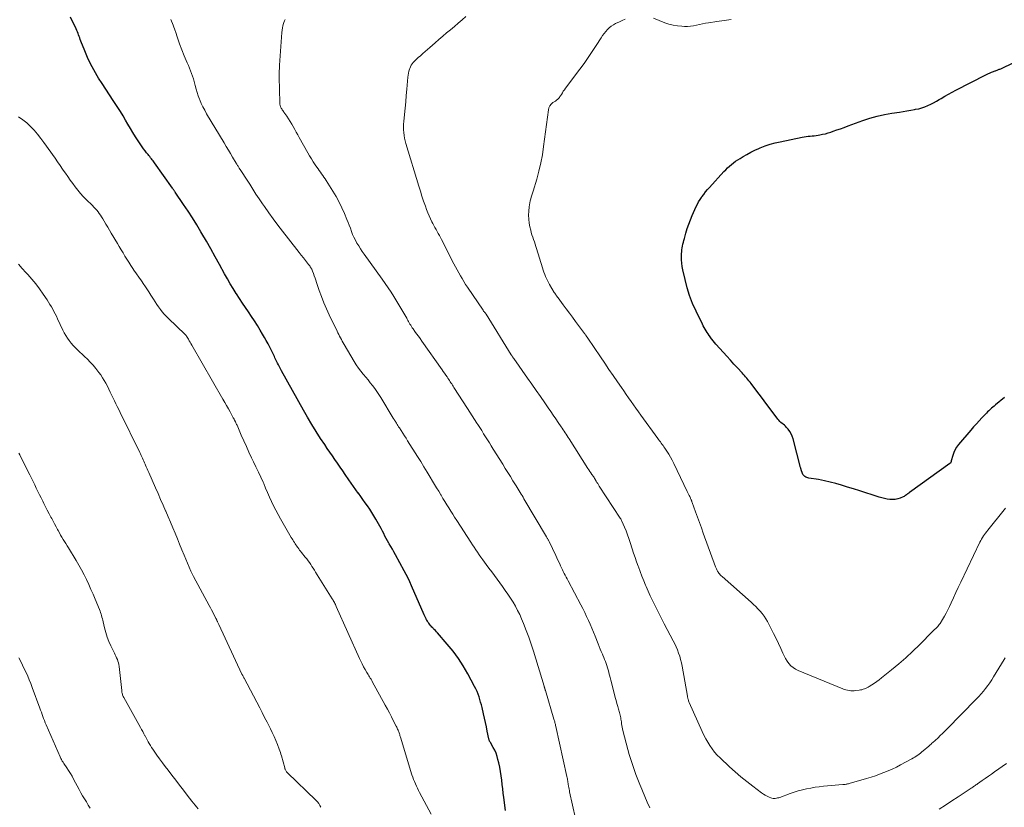
# Model space of a CAD drawing. Units: feet. Extents: x 1905000 to 1910000, y 544999 to 550000.
# Drawn here: x 1907118 to 1907350, y 547390 to 547576 of the extents above; entities that cross this region are included whole.
import ezdxf

# ---------------------------------------------------------------- set-up
doc = ezdxf.new("R2010")
doc.units = ezdxf.units.FT
doc.header["$LTSCALE"] = 100
doc.header["$MEASUREMENT"] = 0
doc.layers.add('CONTOUR INDEX', color=32, linetype='Continuous', lineweight=25)
doc.layers.add('CONTOUR INTERMEDIATE', color=40, linetype='Continuous', lineweight=15)

msp = doc.modelspace()

# ---------------------------------------------------------------- linework, layer by layer
at = {"layer": 'CONTOUR INDEX', "flags": 128}
for points, elevation in [([(1907232.85, 547389.47), (1907232.44, 547392.52), (1907232.31, 547393.55), (1907232.18, 547394.58), (1907232.06, 547395.61), (1907231.94, 547396.64), (1907231.8, 547397.66), (1907231.65, 547398.69), (1907231.45, 547399.71), (1907231.23, 547400.72), (1907231.05, 547401.48), (1907230.84, 547402.22), (1907230.59, 547402.95), (1907230.27, 547403.66), (1907229.92, 547404.35), (1907229.27, 547405.48), (1907229.21, 547405.59), (1907229.15, 547405.7), (1907229.09, 547405.81), (1907229.04, 547405.92), (1907228.99, 547406.03), (1907228.95, 547406.15), (1907228.92, 547406.26), (1907228.89, 547406.38), (1907228.53, 547408.18), (1907228.32, 547409.2), (1907228.1, 547410.22), (1907227.87, 547411.23), (1907227.64, 547412.24), (1907227.29, 547413.73), (1907227.13, 547414.37), (1907226.96, 547415.01), (1907226.77, 547415.65), (1907226.58, 547416.28), (1907226.36, 547416.9), (1907226.12, 547417.51), (1907225.84, 547418.11), (1907225.54, 547418.7), (1907223.93, 547421.69), (1907222.86, 547423.53), (1907221.71, 547425.31), (1907220.45, 547427.01), (1907219.1, 547428.66), (1907216.78, 547431.33), (1907216.54, 547431.6), (1907216.29, 547431.87), (1907216.04, 547432.14), (1907215.79, 547432.4), (1907215.68, 547432.52), (1907215.48, 547432.72), (1907215.29, 547432.93), (1907215.1, 547433.15), (1907214.92, 547433.37), (1907214.74, 547433.59), (1907214.58, 547433.82), (1907214.43, 547434.06), (1907214.29, 547434.31), (1907214.24, 547434.39), (1907214.09, 547434.68), (1907213.94, 547434.98), (1907213.8, 547435.28), (1907213.67, 547435.58), (1907210.67, 547442.45), (1907210.27, 547443.33), (1907209.85, 547444.21), (1907209.42, 547445.07), (1907208.96, 547445.93), (1907206.87, 547449.76), (1907206.52, 547450.4), (1907206.16, 547451.04), (1907205.8, 547451.68), (1907205.44, 547452.31), (1907205.36, 547452.45), (1907205.04, 547453.02), (1907204.72, 547453.59), (1907204.41, 547454.17), (1907204.11, 547454.75), (1907203.81, 547455.33), (1907203.5, 547455.91), (1907203.19, 547456.48), (1907202.88, 547457.06), (1907202.26, 547458.16), (1907201.81, 547458.96), (1907201.33, 547459.74), (1907200.83, 547460.51), (1907200.3, 547461.27), (1907199.77, 547462.02), (1907199.23, 547462.76), (1907198.69, 547463.5), (1907198.14, 547464.24), (1907198.1, 547464.3), (1907197.54, 547465.07), (1907196.99, 547465.84), (1907196.44, 547466.62), (1907195.9, 547467.4), (1907195.05, 547468.66), (1907194.45, 547469.54), (1907193.85, 547470.43), (1907193.24, 547471.3), (1907192.63, 547472.18), (1907192.02, 547473.06), (1907191.42, 547473.94), (1907190.82, 547474.82), (1907190.23, 547475.71), (1907189.25, 547477.18), (1907188.19, 547478.82), (1907187.15, 547480.47), (1907186.16, 547482.15), (1907185.19, 547483.84), (1907180.02, 547493.13), (1907179.78, 547493.57), (1907179.54, 547494.02), (1907179.31, 547494.48), (1907179.08, 547494.94), (1907178.94, 547495.23), (1907178.79, 547495.54), (1907178.63, 547495.85), (1907178.48, 547496.17), (1907178.34, 547496.48), (1907178.19, 547496.79), (1907178.03, 547497.1), (1907177.88, 547497.41), (1907177.73, 547497.72), (1907177.25, 547498.67), (1907176.85, 547499.45), (1907176.43, 547500.23), (1907176.01, 547500.99), (1907175.57, 547501.75), (1907175.02, 547502.69), (1907174.36, 547503.78), (1907173.68, 547504.86), (1907172.98, 547505.92), (1907172.26, 547506.98), (1907171.54, 547508.03), (1907170.82, 547509.08), (1907170.12, 547510.15), (1907169.43, 547511.22), (1907169.35, 547511.33), (1907168.64, 547512.48), (1907167.95, 547513.63), (1907167.27, 547514.79), (1907166.62, 547515.96), (1907165.43, 547518.13), (1907164.4, 547519.99), (1907163.36, 547521.84), (1907162.31, 547523.68), (1907161.24, 547525.51), (1907161.01, 547525.89), (1907160.03, 547527.52), (1907159.03, 547529.13), (1907158, 547530.73), (1907156.95, 547532.31), (1907154.99, 547535.23), (1907154.91, 547535.35), (1907154.83, 547535.46), (1907154.75, 547535.58), (1907154.66, 547535.69), (1907154.58, 547535.81), (1907154.5, 547535.92), (1907154.42, 547536.03), (1907154.34, 547536.15), (1907150.12, 547542.09), (1907149.93, 547542.34), (1907149.75, 547542.59), (1907149.56, 547542.85), (1907149.37, 547543.09), (1907149.17, 547543.34), (1907148.98, 547543.59), (1907148.78, 547543.83), (1907148.59, 547544.08), (1907148.24, 547544.5), (1907147.88, 547544.96), (1907147.53, 547545.42), (1907147.19, 547545.9), (1907146.86, 547546.39), (1907145.63, 547548.28), (1907145.01, 547549.25), (1907144.41, 547550.23), (1907143.83, 547551.22), (1907143.26, 547552.21), (1907142.69, 547553.21), (1907142.1, 547554.19), (1907141.48, 547555.16), (1907140.85, 547556.12), (1907140.37, 547556.83), (1907139.49, 547558.14), (1907138.62, 547559.46), (1907137.76, 547560.79), (1907136.91, 547562.12), (1907136.58, 547562.65), (1907135.75, 547564.06), (1907134.97, 547565.5), (1907134.28, 547566.98), (1907133.64, 547568.49), (1907132.73, 547570.84), (1907132.6, 547571.2), (1907132.46, 547571.56), (1907132.33, 547571.92), (1907132.2, 547572.28), (1907132.07, 547572.64), (1907131.93, 547572.99), (1907131.78, 547573.35), (1907131.63, 547573.7), (1907130.32, 547576.5)], 860), ([(1907350.45, 547486.82), (1907348.29, 547485.07), (1907347.98, 547484.81), (1907347.66, 547484.55), (1907347.36, 547484.27), (1907347.06, 547484), (1907346.77, 547483.71), (1907346.47, 547483.43), (1907346.19, 547483.13), (1907345.9, 547482.84), (1907345.13, 547482.03), (1907344.46, 547481.32), (1907343.81, 547480.61), (1907343.16, 547479.88), (1907342.53, 547479.15), (1907339.61, 547475.74), (1907339.16, 547475.14), (1907338.78, 547474.52), (1907338.48, 547473.84), (1907338.24, 547473.14), (1907337.9, 547471.87), (1907337.88, 547471.78), (1907337.85, 547471.69), (1907337.82, 547471.6), (1907337.79, 547471.52), (1907337.75, 547471.44), (1907337.7, 547471.36), (1907337.64, 547471.3), (1907337.58, 547471.24), (1907328.05, 547464.39), (1907327.87, 547464.26), (1907327.69, 547464.13), (1907327.51, 547464), (1907327.33, 547463.87), (1907327.14, 547463.74), (1907326.95, 547463.62), (1907326.76, 547463.52), (1907326.56, 547463.42), (1907325.85, 547463.11), (1907325.29, 547462.92), (1907324.71, 547462.78), (1907324.12, 547462.74), (1907323.53, 547462.76), (1907323.44, 547462.77), (1907322.8, 547462.87), (1907322.17, 547462.99), (1907321.54, 547463.14), (1907320.91, 547463.33), (1907319.24, 547463.87), (1907317.78, 547464.34), (1907316.33, 547464.8), (1907314.87, 547465.26), (1907313.41, 547465.72), (1907312.06, 547466.14), (1907310.71, 547466.53), (1907309.36, 547466.88), (1907307.99, 547467.18), (1907306.61, 547467.45), (1907304.35, 547467.84), (1907304.1, 547467.89), (1907303.86, 547467.97), (1907303.63, 547468.07), (1907303.4, 547468.18), (1907303.2, 547468.33), (1907303.03, 547468.5), (1907302.9, 547468.7), (1907302.8, 547468.93), (1907302.53, 547469.76), (1907302.49, 547469.89), (1907302.44, 547470.03), (1907302.41, 547470.16), (1907302.37, 547470.3), (1907300.6, 547477.11), (1907300.4, 547477.71), (1907300.15, 547478.29), (1907299.82, 547478.82), (1907299.43, 547479.33), (1907299.06, 547479.76), (1907298.82, 547480.03), (1907298.56, 547480.28), (1907298.29, 547480.51), (1907298.01, 547480.72), (1907297.73, 547480.94), (1907297.46, 547481.18), (1907297.22, 547481.44), (1907297, 547481.72), (1907295, 547484.44), (1907294.22, 547485.5), (1907293.42, 547486.56), (1907292.63, 547487.61), (1907291.82, 547488.66), (1907290.71, 547490.1), (1907290.46, 547490.42), (1907290.2, 547490.74), (1907289.94, 547491.06), (1907289.68, 547491.38), (1907289.41, 547491.69), (1907289.14, 547491.99), (1907288.87, 547492.3), (1907288.59, 547492.6), (1907287.48, 547493.8), (1907286.65, 547494.71), (1907285.83, 547495.61), (1907285.01, 547496.52), (1907284.19, 547497.43), (1907282.44, 547499.39), (1907282.11, 547499.78), (1907281.79, 547500.16), (1907281.48, 547500.56), (1907281.18, 547500.97), (1907281.12, 547501.06), (1907280.86, 547501.43), (1907280.6, 547501.79), (1907280.35, 547502.17), (1907280.1, 547502.54), (1907279.86, 547502.92), (1907279.64, 547503.3), (1907279.42, 547503.7), (1907279.22, 547504.1), (1907277.73, 547507.19), (1907276.93, 547508.99), (1907276.22, 547510.82), (1907275.64, 547512.7), (1907275.15, 547514.61), (1907274.63, 547516.93), (1907274.49, 547517.7), (1907274.38, 547518.48), (1907274.33, 547519.27), (1907274.32, 547520.05), (1907274.34, 547520.73), (1907274.36, 547521.18), (1907274.4, 547521.63), (1907274.47, 547522.08), (1907274.55, 547522.52), (1907274.65, 547522.96), (1907274.75, 547523.4), (1907274.87, 547523.84), (1907274.99, 547524.28), (1907275.34, 547525.55), (1907275.67, 547526.62), (1907276.02, 547527.67), (1907276.42, 547528.71), (1907276.85, 547529.73), (1907277.8, 547531.86), (1907278.07, 547532.41), (1907278.35, 547532.95), (1907278.68, 547533.47), (1907279.02, 547533.98), (1907279.13, 547534.13), (1907279.56, 547534.7), (1907279.99, 547535.26), (1907280.45, 547535.81), (1907280.92, 547536.34), (1907284.31, 547540.07), (1907284.73, 547540.51), (1907285.17, 547540.94), (1907285.62, 547541.35), (1907286.09, 547541.75), (1907286.58, 547542.12), (1907287.07, 547542.49), (1907287.58, 547542.83), (1907288.1, 547543.16), (1907288.82, 547543.61), (1907289.72, 547544.13), (1907290.63, 547544.62), (1907291.57, 547545.08), (1907292.51, 547545.5), (1907292.87, 547545.65), (1907294.01, 547546.1), (1907295.17, 547546.49), (1907296.35, 547546.82), (1907297.55, 547547.1), (1907302.77, 547548.17), (1907303.23, 547548.26), (1907303.7, 547548.33), (1907304.17, 547548.39), (1907304.64, 547548.43), (1907305.11, 547548.48), (1907305.58, 547548.53), (1907306.05, 547548.59), (1907306.52, 547548.66), (1907306.92, 547548.73), (1907307.58, 547548.85), (1907308.24, 547549), (1907308.88, 547549.18), (1907309.53, 547549.39), (1907310.03, 547549.56), (1907310.91, 547549.87), (1907311.8, 547550.18), (1907312.68, 547550.49), (1907313.57, 547550.81), (1907317.03, 547552.07), (1907318.72, 547552.63), (1907320.43, 547553.12), (1907322.17, 547553.51), (1907323.92, 547553.83), (1907325.67, 547554.1), (1907326.56, 547554.24), (1907327.45, 547554.39), (1907328.34, 547554.53), (1907329.22, 547554.69), (1907329.5, 547554.74), (1907330.24, 547554.89), (1907330.97, 547555.09), (1907331.68, 547555.33), (1907332.38, 547555.62), (1907333.07, 547555.94), (1907333.74, 547556.28), (1907334.4, 547556.65), (1907335.06, 547557.03), (1907335.49, 547557.3), (1907336.35, 547557.83), (1907337.23, 547558.33), (1907338.11, 547558.82), (1907339.01, 547559.29), (1907346.07, 547562.87), (1907346.35, 547563.01), (1907346.64, 547563.15), (1907346.93, 547563.28), (1907347.23, 547563.4), (1907347.39, 547563.47), (1907347.6, 547563.56), (1907347.82, 547563.64), (1907348.03, 547563.72), (1907348.25, 547563.8), (1907348.34, 547563.83), (1907348.51, 547563.9), (1907348.69, 547563.96), (1907348.86, 547564.03), (1907349.04, 547564.1), (1907349.21, 547564.17), (1907349.38, 547564.24), (1907349.55, 547564.32), (1907349.72, 547564.4), (1907360.6, 547569.63)], 880)]:
    msp.add_lwpolyline(points, dxfattribs=dict(at, elevation=elevation))
at = {"layer": 'CONTOUR INTERMEDIATE', "flags": 128}
for points, elevation in [([(1907249.33, 547387.6), (1907247.94, 547393.88), (1907247.87, 547394.2), (1907247.81, 547394.53), (1907247.75, 547394.86), (1907247.69, 547395.19), (1907247.67, 547395.3), (1907247.63, 547395.57), (1907247.59, 547395.84), (1907247.54, 547396.12), (1907247.5, 547396.39), (1907247.45, 547396.66), (1907247.4, 547396.93), (1907247.35, 547397.2), (1907247.29, 547397.47), (1907244.69, 547409.29), (1907244.64, 547409.51), (1907244.59, 547409.72), (1907244.54, 547409.94), (1907244.48, 547410.16), (1907244.42, 547410.37), (1907244.36, 547410.58), (1907244.3, 547410.8), (1907244.23, 547411.01), (1907242.22, 547417.74), (1907242.2, 547417.82), (1907242.18, 547417.89), (1907242.16, 547417.97), (1907242.14, 547418.04), (1907242.13, 547418.07), (1907242.11, 547418.13), (1907242.09, 547418.19), (1907242.08, 547418.25), (1907242.06, 547418.32), (1907242.04, 547418.38), (1907242.02, 547418.44), (1907242, 547418.5), (1907241.98, 547418.56), (1907241.96, 547418.62), (1907241.94, 547418.69), (1907241.93, 547418.75), (1907241.91, 547418.81), (1907239.41, 547427.04), (1907238.89, 547428.68), (1907238.33, 547430.31), (1907237.73, 547431.92), (1907237.09, 547433.51), (1907236.62, 547434.64), (1907236.17, 547435.65), (1907235.69, 547436.65), (1907235.16, 547437.62), (1907234.6, 547438.58), (1907234.01, 547439.52), (1907233.39, 547440.45), (1907232.76, 547441.36), (1907232.11, 547442.26), (1907230.84, 547443.97), (1907230.2, 547444.83), (1907229.57, 547445.7), (1907228.93, 547446.56), (1907228.29, 547447.43), (1907227.86, 547448.01), (1907227.45, 547448.59), (1907227.03, 547449.16), (1907226.63, 547449.74), (1907226.22, 547450.33), (1907225.82, 547450.92), (1907225.43, 547451.51), (1907225.04, 547452.1), (1907224.65, 547452.69), (1907221.32, 547457.85), (1907220.84, 547458.58), (1907220.37, 547459.32), (1907219.91, 547460.05), (1907219.44, 547460.79), (1907218.98, 547461.53), (1907218.53, 547462.27), (1907218.07, 547463.02), (1907217.63, 547463.77), (1907217.55, 547463.89), (1907217.07, 547464.7), (1907216.58, 547465.51), (1907216.1, 547466.32), (1907215.62, 547467.13), (1907215.1, 547468), (1907214.35, 547469.24), (1907213.59, 547470.48), (1907212.83, 547471.71), (1907212.06, 547472.93), (1907209.75, 547476.6), (1907209.37, 547477.2), (1907208.99, 547477.8), (1907208.61, 547478.4), (1907208.23, 547479), (1907207.81, 547479.66), (1907207.64, 547479.93), (1907207.47, 547480.19), (1907207.3, 547480.46), (1907207.13, 547480.73), (1907206.94, 547481.04), (1907206.87, 547481.15), (1907206.8, 547481.27), (1907206.73, 547481.38), (1907206.66, 547481.49), (1907206.59, 547481.6), (1907206.52, 547481.72), (1907206.45, 547481.83), (1907206.38, 547481.94), (1907203.42, 547486.84), (1907202.96, 547487.56), (1907202.49, 547488.26), (1907202, 547488.95), (1907201.48, 547489.63), (1907200.96, 547490.29), (1907200.42, 547490.95), (1907199.88, 547491.6), (1907199.33, 547492.25), (1907199.26, 547492.34), (1907198.69, 547493.04), (1907198.15, 547493.76), (1907197.65, 547494.51), (1907197.17, 547495.27), (1907194.81, 547499.31), (1907194.58, 547499.7), (1907194.36, 547500.09), (1907194.15, 547500.48), (1907193.94, 547500.87), (1907193.73, 547501.27), (1907193.52, 547501.66), (1907193.32, 547502.06), (1907193.13, 547502.46), (1907191.27, 547506.32), (1907190.62, 547507.73), (1907190.01, 547509.15), (1907189.45, 547510.59), (1907188.93, 547512.04), (1907188.29, 547513.93), (1907188.11, 547514.45), (1907187.92, 547514.97), (1907187.74, 547515.49), (1907187.54, 547516.01), (1907187.32, 547516.61), (1907187.23, 547516.82), (1907187.14, 547517.03), (1907187.03, 547517.23), (1907186.92, 547517.43), (1907186.79, 547517.63), (1907186.67, 547517.82), (1907186.53, 547518.01), (1907186.39, 547518.19), (1907185.67, 547519.11), (1907185.17, 547519.75), (1907184.67, 547520.39), (1907184.17, 547521.03), (1907183.67, 547521.67), (1907180.25, 547526.04), (1907179.16, 547527.46), (1907178.09, 547528.89), (1907177.05, 547530.34), (1907176.02, 547531.81), (1907175.55, 547532.49), (1907174.77, 547533.63), (1907174.01, 547534.77), (1907173.26, 547535.92), (1907172.52, 547537.08), (1907171.63, 547538.5), (1907171.34, 547538.95), (1907171.05, 547539.4), (1907170.76, 547539.85), (1907170.47, 547540.29), (1907170.08, 547540.88), (1907169.98, 547541.03), (1907169.88, 547541.18), (1907169.78, 547541.33), (1907169.68, 547541.47), (1907169.59, 547541.62), (1907169.49, 547541.78), (1907169.4, 547541.93), (1907169.31, 547542.08), (1907168.5, 547543.46), (1907168.01, 547544.3), (1907167.51, 547545.14), (1907167.01, 547545.97), (1907166.51, 547546.81), (1907162.37, 547553.71), (1907161.92, 547554.51), (1907161.5, 547555.32), (1907161.11, 547556.15), (1907160.75, 547556.99), (1907160.69, 547557.13), (1907160.4, 547557.92), (1907160.13, 547558.71), (1907159.91, 547559.52), (1907159.7, 547560.33), (1907159.63, 547560.66), (1907159.47, 547561.31), (1907159.29, 547561.95), (1907159.07, 547562.59), (1907158.84, 547563.22), (1907158.59, 547563.84), (1907158.33, 547564.46), (1907158.08, 547565.08), (1907157.81, 547565.7), (1907157.11, 547567.33), (1907156.53, 547568.75), (1907155.98, 547570.17), (1907155.48, 547571.62), (1907155, 547573.07), (1907154.95, 547573.24), (1907154.48, 547574.6), (1907153.97, 547575.94)], 864), ([(1907266.86, 547390.12), (1907266.25, 547391.43), (1907265.66, 547392.76), (1907265.09, 547394.09), (1907264.94, 547394.47), (1907264.47, 547395.62), (1907264.01, 547396.78), (1907263.56, 547397.95), (1907263.13, 547399.12), (1907262.72, 547400.3), (1907262.33, 547401.48), (1907261.98, 547402.68), (1907261.65, 547403.88), (1907260.49, 547408.34), (1907260.4, 547408.73), (1907260.32, 547409.12), (1907260.25, 547409.51), (1907260.19, 547409.91), (1907260.18, 547410.06), (1907260.13, 547410.38), (1907260.09, 547410.7), (1907260.04, 547411.02), (1907259.99, 547411.33), (1907259.93, 547411.65), (1907259.87, 547411.97), (1907259.79, 547412.28), (1907259.7, 547412.59), (1907259.48, 547413.34), (1907259.28, 547414.02), (1907259.08, 547414.71), (1907258.89, 547415.4), (1907258.71, 547416.09), (1907257.8, 547419.61), (1907257.65, 547420.2), (1907257.5, 547420.78), (1907257.35, 547421.37), (1907257.21, 547421.95), (1907257.17, 547422.11), (1907257.04, 547422.61), (1907256.89, 547423.12), (1907256.73, 547423.61), (1907256.56, 547424.11), (1907256.37, 547424.6), (1907256.18, 547425.09), (1907255.98, 547425.57), (1907255.77, 547426.05), (1907255.66, 547426.3), (1907255.4, 547426.91), (1907255.14, 547427.52), (1907254.89, 547428.13), (1907254.64, 547428.74), (1907253.94, 547430.54), (1907253.56, 547431.48), (1907253.17, 547432.42), (1907252.77, 547433.36), (1907252.37, 547434.29), (1907251.94, 547435.22), (1907251.51, 547436.14), (1907251.05, 547437.05), (1907250.58, 547437.95), (1907247.57, 547443.62), (1907247.34, 547444.05), (1907247.12, 547444.48), (1907246.89, 547444.91), (1907246.67, 547445.35), (1907246.45, 547445.78), (1907246.24, 547446.22), (1907246.03, 547446.66), (1907245.82, 547447.1), (1907245.71, 547447.35), (1907245.44, 547447.91), (1907245.18, 547448.47), (1907244.92, 547449.04), (1907244.65, 547449.6), (1907243.1, 547452.87), (1907243.03, 547453.01), (1907242.96, 547453.15), (1907242.89, 547453.28), (1907242.82, 547453.42), (1907242.74, 547453.56), (1907242.67, 547453.69), (1907242.59, 547453.82), (1907242.51, 547453.96), (1907237.18, 547462.91), (1907236.95, 547463.29), (1907236.72, 547463.68), (1907236.49, 547464.07), (1907236.25, 547464.46), (1907236.02, 547464.84), (1907235.78, 547465.23), (1907235.55, 547465.61), (1907235.31, 547466), (1907234.58, 547467.18), (1907233.97, 547468.16), (1907233.37, 547469.14), (1907232.76, 547470.11), (1907232.16, 547471.09), (1907229.93, 547474.66), (1907229.47, 547475.39), (1907229.02, 547476.11), (1907228.57, 547476.84), (1907228.12, 547477.56), (1907227.66, 547478.29), (1907227.21, 547479.01), (1907226.75, 547479.73), (1907226.29, 547480.45), (1907226.1, 547480.76), (1907225.54, 547481.63), (1907224.98, 547482.51), (1907224.42, 547483.38), (1907223.86, 547484.25), (1907220.67, 547489.18), (1907220.49, 547489.45), (1907220.32, 547489.73), (1907220.14, 547490), (1907219.97, 547490.27), (1907219.79, 547490.54), (1907219.61, 547490.81), (1907219.43, 547491.08), (1907219.25, 547491.35), (1907219.04, 547491.67), (1907218.75, 547492.1), (1907218.46, 547492.53), (1907218.16, 547492.95), (1907217.87, 547493.37), (1907213.09, 547500.12), (1907212.68, 547500.69), (1907212.28, 547501.26), (1907211.87, 547501.83), (1907211.47, 547502.4), (1907211.05, 547503), (1907210.86, 547503.27), (1907210.67, 547503.56), (1907210.49, 547503.84), (1907210.3, 547504.13), (1907210.13, 547504.42), (1907209.96, 547504.71), (1907209.79, 547505), (1907209.63, 547505.3), (1907209.53, 547505.49), (1907209.31, 547505.89), (1907209.09, 547506.28), (1907208.87, 547506.67), (1907208.64, 547507.05), (1907206.5, 547510.6), (1907205.85, 547511.65), (1907205.18, 547512.68), (1907204.49, 547513.7), (1907203.78, 547514.7), (1907199.51, 547520.59), (1907199.07, 547521.23), (1907198.63, 547521.87), (1907198.22, 547522.53), (1907197.81, 547523.19), (1907197.8, 547523.22), (1907197.43, 547523.89), (1907197.09, 547524.57), (1907196.79, 547525.26), (1907196.52, 547525.97), (1907196.26, 547526.69), (1907195.99, 547527.4), (1907195.71, 547528.1), (1907195.42, 547528.81), (1907194.85, 547530.16), (1907194.24, 547531.52), (1907193.59, 547532.86), (1907192.87, 547534.17), (1907192.12, 547535.45), (1907190.56, 547537.95), (1907190.3, 547538.35), (1907190.04, 547538.74), (1907189.77, 547539.13), (1907189.49, 547539.52), (1907189.21, 547539.91), (1907188.94, 547540.29), (1907188.66, 547540.68), (1907188.39, 547541.07), (1907187.98, 547541.66), (1907187.52, 547542.35), (1907187.07, 547543.05), (1907186.64, 547543.76), (1907186.23, 547544.48), (1907184.19, 547548.13), (1907183.84, 547548.76), (1907183.49, 547549.39), (1907183.15, 547550.02), (1907182.81, 547550.66), (1907182.46, 547551.28), (1907182.09, 547551.9), (1907181.7, 547552.5), (1907181.29, 547553.09), (1907180.61, 547554.04), (1907180.47, 547554.23), (1907180.34, 547554.43), (1907180.21, 547554.64), (1907180.08, 547554.84), (1907179.97, 547555.02), (1907179.82, 547555.33), (1907179.71, 547555.64), (1907179.64, 547555.97), (1907179.61, 547556.31), (1907179.49, 547562.33), (1907179.49, 547563.03), (1907179.5, 547563.73), (1907179.52, 547564.43), (1907179.56, 547565.13), (1907180.12, 547572.85), (1907180.17, 547573.39), (1907180.25, 547573.92), (1907180.37, 547574.44), (1907180.51, 547574.96), (1907180.58, 547575.19), (1907180.72, 547575.58), (1907180.9, 547575.95)], 868), ([(1907350.6, 547425.45), (1907350.36, 547425.04), (1907347.89, 547420.98), (1907347.44, 547420.27), (1907346.98, 547419.58), (1907346.49, 547418.9), (1907345.99, 547418.23), (1907345.47, 547417.58), (1907344.93, 547416.94), (1907344.37, 547416.32), (1907343.8, 547415.71), (1907336.86, 547408.65), (1907336.35, 547408.14), (1907335.84, 547407.63), (1907335.31, 547407.13), (1907334.78, 547406.63), (1907334.09, 547405.99), (1907333.91, 547405.82), (1907333.72, 547405.65), (1907333.53, 547405.48), (1907333.34, 547405.31), (1907333.15, 547405.14), (1907332.95, 547404.97), (1907332.76, 547404.8), (1907332.57, 547404.64), (1907331.29, 547403.53), (1907330.97, 547403.27), (1907330.65, 547403.01), (1907330.33, 547402.76), (1907329.99, 547402.52), (1907329.66, 547402.28), (1907329.31, 547402.06), (1907328.96, 547401.85), (1907328.6, 547401.65), (1907325.9, 547400.21), (1907324.95, 547399.72), (1907323.98, 547399.25), (1907323, 547398.81), (1907322.01, 547398.39), (1907321.01, 547398), (1907320, 547397.63), (1907318.98, 547397.3), (1907317.95, 547396.99), (1907313.83, 547395.81), (1907313.65, 547395.77), (1907313.47, 547395.72), (1907313.28, 547395.69), (1907313.09, 547395.66), (1907312.91, 547395.63), (1907312.72, 547395.61), (1907312.53, 547395.59), (1907312.34, 547395.57), (1907307.8, 547395.18), (1907306.79, 547395.08), (1907305.78, 547394.94), (1907304.79, 547394.77), (1907303.79, 547394.57), (1907302.81, 547394.34), (1907301.83, 547394.08), (1907300.87, 547393.77), (1907299.91, 547393.45), (1907297.48, 547392.57), (1907297.22, 547392.49), (1907296.96, 547392.42), (1907296.69, 547392.36), (1907296.42, 547392.32), (1907296.15, 547392.31), (1907295.89, 547392.32), (1907295.63, 547392.38), (1907295.37, 547392.46), (1907294.94, 547392.63), (1907294.49, 547392.84), (1907294.04, 547393.07), (1907293.62, 547393.33), (1907293.2, 547393.61), (1907291.11, 547395.17), (1907289.68, 547396.27), (1907288.28, 547397.4), (1907286.92, 547398.58), (1907285.59, 547399.8), (1907283.42, 547401.86), (1907282.75, 547402.53), (1907282.12, 547403.24), (1907281.54, 547403.99), (1907280.99, 547404.76), (1907280.49, 547405.57), (1907280.02, 547406.4), (1907279.58, 547407.24), (1907279.17, 547408.1), (1907276.13, 547414.92), (1907276.05, 547415.11), (1907275.98, 547415.29), (1907275.92, 547415.48), (1907275.87, 547415.67), (1907275.85, 547415.74), (1907275.81, 547415.9), (1907275.78, 547416.06), (1907275.75, 547416.22), (1907275.72, 547416.38), (1907274.45, 547423.49), (1907274.29, 547424.27), (1907274.11, 547425.05), (1907273.89, 547425.81), (1907273.64, 547426.57), (1907273.35, 547427.32), (1907273.05, 547428.06), (1907272.71, 547428.78), (1907272.35, 547429.5), (1907270.25, 547433.46), (1907269.68, 547434.55), (1907269.11, 547435.64), (1907268.56, 547436.73), (1907268.01, 547437.83), (1907267.48, 547438.93), (1907266.96, 547440.04), (1907266.45, 547441.16), (1907265.96, 547442.29), (1907265.84, 547442.57), (1907265.4, 547443.64), (1907264.96, 547444.72), (1907264.54, 547445.8), (1907264.14, 547446.89), (1907264.08, 547447.03), (1907263.72, 547448.05), (1907263.36, 547449.08), (1907263.02, 547450.11), (1907262.69, 547451.14), (1907262.23, 547452.63), (1907261.92, 547453.55), (1907261.6, 547454.46), (1907261.24, 547455.37), (1907260.86, 547456.26), (1907260.23, 547457.69), (1907260.15, 547457.86), (1907260.06, 547458.03), (1907259.97, 547458.19), (1907259.87, 547458.35), (1907254.93, 547465.94), (1907254.75, 547466.23), (1907254.57, 547466.51), (1907254.39, 547466.8), (1907254.22, 547467.09), (1907253.98, 547467.5), (1907253.93, 547467.58), (1907253.88, 547467.67), (1907253.83, 547467.76), (1907253.77, 547467.84), (1907253.72, 547467.93), (1907253.67, 547468.01), (1907253.61, 547468.1), (1907253.55, 547468.18), (1907253.19, 547468.7), (1907252.95, 547469.05), (1907252.72, 547469.4), (1907252.49, 547469.75), (1907252.26, 547470.1), (1907247.84, 547477.05), (1907247.6, 547477.42), (1907247.37, 547477.78), (1907247.13, 547478.14), (1907246.89, 547478.5), (1907246.65, 547478.86), (1907246.41, 547479.22), (1907246.16, 547479.58), (1907245.92, 547479.94), (1907245.23, 547480.93), (1907244.65, 547481.79), (1907244.06, 547482.64), (1907243.48, 547483.5), (1907242.89, 547484.36), (1907242.07, 547485.58), (1907241.07, 547487.04), (1907240.06, 547488.5), (1907239.04, 547489.95), (1907238.02, 547491.4), (1907234.75, 547496), (1907234.71, 547496.05), (1907234.67, 547496.11), (1907234.63, 547496.17), (1907234.6, 547496.22), (1907234.56, 547496.28), (1907234.52, 547496.34), (1907234.48, 547496.39), (1907234.44, 547496.45), (1907234.4, 547496.51), (1907234.35, 547496.6), (1907234.29, 547496.68), (1907234.23, 547496.77), (1907234.18, 547496.86), (1907228.25, 547506.48), (1907228.22, 547506.54), (1907228.18, 547506.59), (1907228.14, 547506.64), (1907228.09, 547506.69), (1907228.05, 547506.74), (1907228, 547506.79), (1907227.96, 547506.84), (1907227.91, 547506.9), (1907227.84, 547506.99), (1907227.75, 547507.08), (1907227.67, 547507.18), (1907227.6, 547507.28), (1907227.53, 547507.39), (1907223.85, 547512.82), (1907223.42, 547513.48), (1907222.99, 547514.15), (1907222.58, 547514.83), (1907222.18, 547515.51), (1907221.79, 547516.2), (1907221.41, 547516.9), (1907221.04, 547517.6), (1907220.68, 547518.3), (1907217.76, 547524.04), (1907217.51, 547524.52), (1907217.25, 547525), (1907216.99, 547525.47), (1907216.73, 547525.94), (1907216.46, 547526.42), (1907216.19, 547526.89), (1907215.94, 547527.37), (1907215.69, 547527.85), (1907215.47, 547528.26), (1907215.13, 547528.96), (1907214.8, 547529.66), (1907214.51, 547530.38), (1907214.23, 547531.11), (1907213.93, 547531.95), (1907213.53, 547533.1), (1907213.14, 547534.26), (1907212.76, 547535.43), (1907212.4, 547536.6), (1907209.33, 547546.65), (1907209.16, 547547.29), (1907209.01, 547547.93), (1907208.9, 547548.58), (1907208.82, 547549.24), (1907208.78, 547549.9), (1907208.76, 547550.56), (1907208.78, 547551.21), (1907208.83, 547551.87), (1907209.01, 547553.53), (1907209.16, 547555.02), (1907209.3, 547556.51), (1907209.44, 547558), (1907209.57, 547559.49), (1907209.81, 547562.32), (1907209.87, 547562.8), (1907209.95, 547563.29), (1907210.07, 547563.76), (1907210.22, 547564.23), (1907210.27, 547564.38), (1907210.43, 547564.76), (1907210.61, 547565.12), (1907210.84, 547565.46), (1907211.09, 547565.78), (1907211.36, 547566.08), (1907211.65, 547566.37), (1907211.95, 547566.66), (1907212.25, 547566.93), (1907212.76, 547567.37), (1907213.32, 547567.86), (1907213.88, 547568.35), (1907214.44, 547568.84), (1907215, 547569.33), (1907216.23, 547570.4), (1907217.14, 547571.18), (1907218.04, 547571.96), (1907218.95, 547572.74), (1907219.86, 547573.51), (1907220.77, 547574.28), (1907221.67, 547575.06), (1907222.57, 547575.85), (1907223.46, 547576.65)], 872), ([(1907350.71, 547460.77), (1907350.38, 547460.36), (1907346.52, 547455.55), (1907346.26, 547455.21), (1907346, 547454.87), (1907345.75, 547454.53), (1907345.51, 547454.18), (1907345.28, 547453.82), (1907345.06, 547453.46), (1907344.85, 547453.08), (1907344.66, 547452.7), (1907340.13, 547443.28), (1907339.55, 547442.07), (1907338.98, 547440.85), (1907338.42, 547439.63), (1907337.87, 547438.41), (1907337.48, 547437.53), (1907337.11, 547436.76), (1907336.72, 547435.99), (1907336.3, 547435.25), (1907335.85, 547434.51), (1907335.25, 547433.57), (1907335.08, 547433.33), (1907334.9, 547433.09), (1907334.7, 547432.86), (1907334.5, 547432.64), (1907334.23, 547432.39), (1907334.15, 547432.3), (1907334.06, 547432.22), (1907333.98, 547432.14), (1907333.89, 547432.06), (1907333.81, 547431.98), (1907333.72, 547431.9), (1907333.64, 547431.82), (1907333.56, 547431.73), (1907330.4, 547428.53), (1907328.82, 547426.99), (1907327.2, 547425.48), (1907325.53, 547424.03), (1907323.83, 547422.61), (1907321.47, 547420.72), (1907320.92, 547420.29), (1907320.35, 547419.88), (1907319.78, 547419.48), (1907319.19, 547419.1), (1907318.55, 547418.7), (1907318.27, 547418.54), (1907318, 547418.39), (1907317.71, 547418.26), (1907317.42, 547418.13), (1907317.12, 547418.03), (1907316.81, 547417.94), (1907316.51, 547417.88), (1907316.19, 547417.83), (1907315.43, 547417.74), (1907315.03, 547417.7), (1907314.64, 547417.69), (1907314.24, 547417.71), (1907313.85, 547417.74), (1907313.45, 547417.81), (1907313.07, 547417.89), (1907312.69, 547418.01), (1907312.32, 547418.14), (1907301.81, 547422.46), (1907301.18, 547422.77), (1907300.61, 547423.15), (1907300.09, 547423.6), (1907299.62, 547424.12), (1907299.21, 547424.69), (1907298.83, 547425.28), (1907298.49, 547425.9), (1907298.18, 547426.53), (1907297.7, 547427.62), (1907297.16, 547428.81), (1907296.6, 547429.99), (1907296.03, 547431.16), (1907295.43, 547432.32), (1907294.57, 547433.99), (1907294.19, 547434.64), (1907293.79, 547435.27), (1907293.34, 547435.87), (1907292.85, 547436.44), (1907292.34, 547436.99), (1907291.81, 547437.52), (1907291.26, 547438.04), (1907290.71, 547438.55), (1907283.87, 547444.59), (1907283.66, 547444.79), (1907283.46, 547445), (1907283.27, 547445.22), (1907283.09, 547445.44), (1907282.95, 547445.62), (1907282.85, 547445.77), (1907282.76, 547445.92), (1907282.68, 547446.07), (1907282.61, 547446.23), (1907282.55, 547446.4), (1907282.48, 547446.56), (1907282.42, 547446.73), (1907282.36, 547446.89), (1907279.44, 547454.86), (1907278.99, 547456.11), (1907278.53, 547457.35), (1907278.08, 547458.6), (1907277.63, 547459.85), (1907276.83, 547462.09), (1907276.78, 547462.22), (1907276.73, 547462.35), (1907276.68, 547462.47), (1907276.63, 547462.6), (1907276.57, 547462.73), (1907276.52, 547462.85), (1907276.46, 547462.98), (1907276.4, 547463.1), (1907276.24, 547463.45), (1907276.1, 547463.74), (1907275.96, 547464.04), (1907275.82, 547464.34), (1907275.67, 547464.64), (1907272.48, 547471.29), (1907272.12, 547472.02), (1907271.73, 547472.74), (1907271.31, 547473.44), (1907270.87, 547474.13), (1907270.36, 547474.91), (1907270.16, 547475.2), (1907269.96, 547475.49), (1907269.75, 547475.77), (1907269.54, 547476.05), (1907269.33, 547476.33), (1907269.12, 547476.61), (1907268.91, 547476.89), (1907268.7, 547477.17), (1907264.73, 547482.66), (1907264.14, 547483.46), (1907263.56, 547484.28), (1907262.98, 547485.09), (1907262.41, 547485.9), (1907261.83, 547486.72), (1907261.26, 547487.54), (1907260.69, 547488.36), (1907260.13, 547489.18), (1907259.23, 547490.49), (1907258.22, 547491.97), (1907257.21, 547493.45), (1907256.2, 547494.93), (1907255.19, 547496.41), (1907252.24, 547500.78), (1907252.19, 547500.85), (1907252.14, 547500.92), (1907252.09, 547501), (1907252.04, 547501.07), (1907252, 547501.15), (1907251.95, 547501.22), (1907251.9, 547501.29), (1907251.85, 547501.37), (1907251.79, 547501.46), (1907251.72, 547501.57), (1907251.64, 547501.69), (1907251.55, 547501.8), (1907251.47, 547501.92), (1907249.35, 547504.73), (1907248.61, 547505.72), (1907247.88, 547506.71), (1907247.14, 547507.69), (1907246.41, 547508.68), (1907245.25, 547510.27), (1907245.1, 547510.47), (1907244.95, 547510.67), (1907244.8, 547510.87), (1907244.66, 547511.08), (1907244.37, 547511.48), (1907244.31, 547511.57), (1907243.21, 547513.46), (1907242.95, 547513.92), (1907242.7, 547514.39), (1907242.48, 547514.86), (1907242.26, 547515.35), (1907242.07, 547515.84), (1907241.88, 547516.33), (1907241.71, 547516.83), (1907241.54, 547517.34), (1907240.15, 547521.9), (1907239.98, 547522.44), (1907239.8, 547522.99), (1907239.62, 547523.53), (1907239.42, 547524.07), (1907239.24, 547524.62), (1907239.06, 547525.16), (1907238.91, 547525.71), (1907238.77, 547526.27), (1907238.59, 547527.01), (1907238.42, 547527.93), (1907238.3, 547528.87), (1907238.28, 547529.81), (1907238.31, 547530.75), (1907238.4, 547531.75), (1907238.45, 547532.22), (1907238.53, 547532.69), (1907238.64, 547533.15), (1907238.76, 547533.61), (1907238.9, 547534.06), (1907239.04, 547534.52), (1907239.18, 547534.97), (1907239.32, 547535.43), (1907240.17, 547538.3), (1907240.69, 547540.2), (1907241.15, 547542.11), (1907241.51, 547544.05), (1907241.81, 547546), (1907242.93, 547554.59), (1907243.07, 547555.1), (1907243.28, 547555.56), (1907243.61, 547555.96), (1907244.01, 547556.31), (1907244.57, 547556.68), (1907244.75, 547556.81), (1907244.92, 547556.94), (1907245.08, 547557.08), (1907245.24, 547557.23), (1907245.39, 547557.39), (1907245.53, 547557.55), (1907245.66, 547557.73), (1907245.78, 547557.91), (1907245.99, 547558.27), (1907246.22, 547558.63), (1907246.45, 547558.99), (1907246.7, 547559.34), (1907246.95, 547559.69), (1907250.32, 547564.17), (1907251.33, 547565.54), (1907252.32, 547566.93), (1907253.27, 547568.34), (1907254.2, 547569.76), (1907255.37, 547571.61), (1907255.71, 547572.11), (1907256.07, 547572.6), (1907256.45, 547573.06), (1907256.85, 547573.52), (1907257.29, 547573.94), (1907257.75, 547574.32), (1907258.25, 547574.65), (1907258.77, 547574.94), (1907259.7, 547575.4), (1907260.35, 547575.7), (1907261.01, 547575.97)], 876), ([(1907267.7, 547576.19), (1907270.37, 547575.15), (1907271.34, 547574.82), (1907272.33, 547574.56), (1907273.35, 547574.41), (1907274.37, 547574.32), (1907275, 547574.3), (1907275.72, 547574.3), (1907276.44, 547574.34), (1907277.15, 547574.44), (1907277.86, 547574.58), (1907278.56, 547574.74), (1907279.27, 547574.88), (1907279.99, 547575.01), (1907280.7, 547575.13), (1907282.65, 547575.44), (1907284.35, 547575.7), (1907286.04, 547575.94)], 876), ([(1907215.33, 547388.6), (1907212.58, 547393.7), (1907212.32, 547394.21), (1907212.06, 547394.72), (1907211.81, 547395.23), (1907211.57, 547395.75), (1907211.35, 547396.27), (1907211.14, 547396.8), (1907210.95, 547397.34), (1907210.78, 547397.88), (1907208.08, 547406.73), (1907208.02, 547406.94), (1907207.95, 547407.15), (1907207.89, 547407.36), (1907207.82, 547407.57), (1907207.75, 547407.77), (1907207.68, 547407.98), (1907207.6, 547408.18), (1907207.51, 547408.38), (1907207.5, 547408.43), (1907207.4, 547408.65), (1907207.3, 547408.87), (1907207.19, 547409.09), (1907207.08, 547409.31), (1907206.38, 547410.68), (1907205.92, 547411.58), (1907205.45, 547412.48), (1907204.97, 547413.37), (1907204.49, 547414.27), (1907201.43, 547419.87), (1907201.28, 547420.15), (1907201.12, 547420.42), (1907200.96, 547420.69), (1907200.8, 547420.96), (1907200.63, 547421.22), (1907200.47, 547421.49), (1907200.31, 547421.76), (1907200.15, 547422.03), (1907199.73, 547422.74), (1907199.38, 547423.37), (1907199.04, 547424.01), (1907198.72, 547424.66), (1907198.41, 547425.31), (1907192.94, 547437.53), (1907192.83, 547437.77), (1907192.72, 547438.01), (1907192.6, 547438.25), (1907192.48, 547438.48), (1907192.35, 547438.71), (1907192.22, 547438.94), (1907192.09, 547439.17), (1907191.95, 547439.4), (1907188.06, 547445.66), (1907187.78, 547446.11), (1907187.49, 547446.56), (1907187.2, 547447.01), (1907186.9, 547447.45), (1907186.6, 547447.89), (1907186.29, 547448.32), (1907185.97, 547448.75), (1907185.64, 547449.17), (1907184.75, 547450.27), (1907184.52, 547450.56), (1907184.29, 547450.86), (1907184.07, 547451.16), (1907183.85, 547451.46), (1907183.81, 547451.5), (1907183.62, 547451.79), (1907183.42, 547452.07), (1907183.23, 547452.36), (1907183.05, 547452.65), (1907182.87, 547452.94), (1907182.69, 547453.24), (1907182.51, 547453.53), (1907182.34, 547453.83), (1907179.77, 547458.22), (1907179.21, 547459.22), (1907178.67, 547460.24), (1907178.17, 547461.27), (1907177.69, 547462.31), (1907177.22, 547463.36), (1907176.76, 547464.42), (1907176.29, 547465.47), (1907175.82, 547466.51), (1907175.67, 547466.83), (1907175.12, 547468.04), (1907174.57, 547469.24), (1907174.01, 547470.44), (1907173.44, 547471.64), (1907172.99, 547472.57), (1907172.36, 547473.91), (1907171.74, 547475.25), (1907171.13, 547476.6), (1907170.53, 547477.96), (1907169.54, 547480.26), (1907169.45, 547480.47), (1907169.35, 547480.68), (1907169.25, 547480.88), (1907169.15, 547481.09), (1907169.04, 547481.32), (1907169, 547481.41), (1907168.95, 547481.51), (1907168.9, 547481.6), (1907168.86, 547481.69), (1907168.81, 547481.78), (1907168.76, 547481.87), (1907168.71, 547481.97), (1907168.66, 547482.06), (1907167.93, 547483.4), (1907167.51, 547484.16), (1907167.09, 547484.91), (1907166.66, 547485.67), (1907166.23, 547486.42), (1907158.88, 547499.19), (1907158.68, 547499.52), (1907158.49, 547499.86), (1907158.29, 547500.2), (1907158.09, 547500.54), (1907157.8, 547501.01), (1907157.74, 547501.11), (1907157.68, 547501.21), (1907157.61, 547501.3), (1907157.54, 547501.39), (1907157.46, 547501.47), (1907157.38, 547501.56), (1907157.3, 547501.64), (1907157.22, 547501.72), (1907153.39, 547505.41), (1907152.88, 547505.93), (1907152.38, 547506.46), (1907151.92, 547507.01), (1907151.47, 547507.58), (1907151.04, 547508.16), (1907150.62, 547508.75), (1907150.23, 547509.36), (1907149.84, 547509.97), (1907149.69, 547510.22), (1907149.24, 547510.96), (1907148.77, 547511.7), (1907148.29, 547512.42), (1907147.8, 547513.14), (1907147.6, 547513.43), (1907147.01, 547514.28), (1907146.42, 547515.14), (1907145.83, 547516), (1907145.24, 547516.86), (1907144.98, 547517.24), (1907144.5, 547517.96), (1907144.03, 547518.68), (1907143.57, 547519.41), (1907143.11, 547520.14), (1907142.67, 547520.88), (1907142.22, 547521.62), (1907141.78, 547522.37), (1907141.33, 547523.11), (1907139.88, 547525.56), (1907139.47, 547526.27), (1907139.05, 547526.97), (1907138.63, 547527.68), (1907138.22, 547528.39), (1907137.89, 547528.95), (1907137.63, 547529.37), (1907137.36, 547529.79), (1907137.07, 547530.19), (1907136.77, 547530.58), (1907136.46, 547530.96), (1907136.13, 547531.33), (1907135.8, 547531.69), (1907135.45, 547532.04), (1907134, 547533.48), (1907133.31, 547534.19), (1907132.64, 547534.93), (1907132, 547535.69), (1907131.39, 547536.47), (1907130.8, 547537.27), (1907130.21, 547538.08), (1907129.63, 547538.89), (1907129.07, 547539.71), (1907129.02, 547539.78), (1907128.43, 547540.64), (1907127.84, 547541.5), (1907127.25, 547542.35), (1907126.65, 547543.2), (1907124.04, 547546.91), (1907123.3, 547547.9), (1907122.54, 547548.87), (1907121.72, 547549.79), (1907120.88, 547550.7), (1907119.98, 547551.53), (1907119.03, 547552.3), (1907118.01, 547552.98)], 856), ([(1907189.32, 547390.22), (1907189.08, 547390.68), (1907188.8, 547391.12), (1907188.47, 547391.52), (1907188.12, 547391.9), (1907181.43, 547398.35), (1907181.31, 547398.47), (1907181.21, 547398.6), (1907181.11, 547398.74), (1907181.02, 547398.88), (1907180.95, 547399.03), (1907180.88, 547399.18), (1907180.82, 547399.33), (1907180.77, 547399.49), (1907179.99, 547402.33), (1907179.88, 547402.72), (1907179.75, 547403.12), (1907179.62, 547403.5), (1907179.48, 547403.89), (1907179.05, 547405.02), (1907178.67, 547405.97), (1907178.28, 547406.9), (1907177.85, 547407.83), (1907177.41, 547408.74), (1907177.19, 547409.18), (1907176.63, 547410.31), (1907176.05, 547411.43), (1907175.47, 547412.55), (1907174.89, 547413.67), (1907171.21, 547420.65), (1907171.14, 547420.77), (1907171.08, 547420.9), (1907171.02, 547421.02), (1907170.96, 547421.14), (1907170.89, 547421.27), (1907170.83, 547421.39), (1907170.77, 547421.52), (1907170.71, 547421.64), (1907165.23, 547433.34), (1907165.16, 547433.49), (1907165.09, 547433.64), (1907165.02, 547433.79), (1907164.95, 547433.94), (1907164.91, 547434.03), (1907164.86, 547434.13), (1907164.81, 547434.23), (1907164.76, 547434.33), (1907164.72, 547434.44), (1907164.67, 547434.54), (1907164.62, 547434.64), (1907164.57, 547434.74), (1907164.52, 547434.84), (1907164.08, 547435.69), (1907163.81, 547436.22), (1907163.54, 547436.75), (1907163.26, 547437.27), (1907162.98, 547437.8), (1907159.31, 547444.62), (1907159.22, 547444.78), (1907159.14, 547444.94), (1907159.06, 547445.1), (1907158.98, 547445.26), (1907158.9, 547445.42), (1907158.83, 547445.59), (1907158.75, 547445.75), (1907158.68, 547445.92), (1907157.1, 547449.63), (1907156.55, 547450.93), (1907156.01, 547452.22), (1907155.47, 547453.52), (1907154.93, 547454.82), (1907154.39, 547456.11), (1907153.85, 547457.41), (1907153.3, 547458.7), (1907152.74, 547459.99), (1907152.69, 547460.12), (1907152.11, 547461.47), (1907151.52, 547462.81), (1907150.93, 547464.16), (1907150.33, 547465.51), (1907148.72, 547469.14), (1907148.53, 547469.58), (1907148.34, 547470.02), (1907148.15, 547470.46), (1907147.97, 547470.9), (1907147.89, 547471.09), (1907147.74, 547471.44), (1907147.59, 547471.79), (1907147.44, 547472.13), (1907147.28, 547472.48), (1907147.12, 547472.82), (1907146.96, 547473.17), (1907146.8, 547473.51), (1907146.63, 547473.85), (1907141.98, 547483.3), (1907141.65, 547483.98), (1907141.32, 547484.66), (1907140.99, 547485.34), (1907140.67, 547486.02), (1907139.67, 547488.11), (1907139.33, 547488.8), (1907138.99, 547489.48), (1907138.63, 547490.16), (1907138.26, 547490.83), (1907137.86, 547491.48), (1907137.45, 547492.12), (1907137, 547492.73), (1907136.52, 547493.33), (1907136.24, 547493.66), (1907135.6, 547494.4), (1907134.94, 547495.12), (1907134.26, 547495.82), (1907133.56, 547496.51), (1907131.9, 547498.06), (1907131.39, 547498.57), (1907130.9, 547499.1), (1907130.43, 547499.65), (1907129.98, 547500.22), (1907129.56, 547500.81), (1907129.17, 547501.41), (1907128.82, 547502.04), (1907128.5, 547502.69), (1907127.24, 547505.37), (1907126.97, 547505.95), (1907126.68, 547506.52), (1907126.39, 547507.09), (1907126.09, 547507.65), (1907125.77, 547508.21), (1907125.45, 547508.76), (1907125.11, 547509.3), (1907124.76, 547509.84), (1907123.84, 547511.21), (1907122.99, 547512.41), (1907122.12, 547513.58), (1907121.19, 547514.71), (1907120.23, 547515.82), (1907119.79, 547516.29), (1907118.9, 547517.26), (1907118.01, 547518.23)], 852), ([(1907160.4, 547389.83), (1907160.02, 547390.3), (1907159.64, 547390.76), (1907159.27, 547391.23), (1907158.89, 547391.7), (1907157.81, 547393.08), (1907156.89, 547394.25), (1907155.98, 547395.41), (1907155.08, 547396.59), (1907154.18, 547397.76), (1907153.27, 547398.95), (1907152.6, 547399.83), (1907151.94, 547400.72), (1907151.29, 547401.61), (1907150.64, 547402.51), (1907149.97, 547403.47), (1907149.67, 547403.9), (1907149.39, 547404.33), (1907149.11, 547404.78), (1907148.85, 547405.23), (1907148.6, 547405.68), (1907148.35, 547406.14), (1907148.1, 547406.6), (1907147.86, 547407.06), (1907147.84, 547407.1), (1907147.58, 547407.58), (1907147.33, 547408.06), (1907147.06, 547408.54), (1907146.8, 547409.01), (1907142.82, 547416.12), (1907142.73, 547416.31), (1907142.64, 547416.5), (1907142.57, 547416.7), (1907142.51, 547416.9), (1907142.47, 547417.11), (1907142.42, 547417.31), (1907142.39, 547417.52), (1907142.36, 547417.73), (1907141.74, 547423.45), (1907141.68, 547423.86), (1907141.59, 547424.26), (1907141.47, 547424.66), (1907141.33, 547425.05), (1907141.16, 547425.43), (1907140.99, 547425.81), (1907140.82, 547426.19), (1907140.64, 547426.57), (1907139.81, 547428.29), (1907139.36, 547429.31), (1907138.96, 547430.35), (1907138.62, 547431.41), (1907138.33, 547432.49), (1907137.99, 547433.94), (1907137.9, 547434.31), (1907137.81, 547434.68), (1907137.71, 547435.04), (1907137.61, 547435.4), (1907137.51, 547435.77), (1907137.39, 547436.12), (1907137.26, 547436.48), (1907137.12, 547436.83), (1907136.11, 547439.26), (1907135.62, 547440.43), (1907135.11, 547441.59), (1907134.58, 547442.75), (1907134.04, 547443.9), (1907133.48, 547445.04), (1907132.9, 547446.16), (1907132.28, 547447.27), (1907131.63, 547448.37), (1907129.83, 547451.35), (1907129.52, 547451.86), (1907129.21, 547452.37), (1907128.89, 547452.87), (1907128.58, 547453.38), (1907128.26, 547453.89), (1907127.96, 547454.4), (1907127.67, 547454.92), (1907127.38, 547455.45), (1907127.25, 547455.7), (1907126.9, 547456.35), (1907126.55, 547457), (1907126.2, 547457.65), (1907125.85, 547458.3), (1907125.68, 547458.62), (1907125.25, 547459.43), (1907124.82, 547460.24), (1907124.4, 547461.06), (1907123.98, 547461.87), (1907123.73, 547462.37), (1907123.34, 547463.14), (1907122.96, 547463.91), (1907122.59, 547464.68), (1907122.22, 547465.46), (1907121.86, 547466.23), (1907121.49, 547467.01), (1907121.11, 547467.78), (1907120.73, 547468.55), (1907118.53, 547472.91), (1907118.34, 547473.3), (1907118.14, 547473.68)], 848), ([(1907134.93, 547390.04), (1907134.48, 547390.76), (1907134.03, 547391.48), (1907133.58, 547392.2), (1907133.15, 547392.93), (1907132.73, 547393.66), (1907132.32, 547394.41), (1907131.02, 547396.85), (1907130.65, 547397.54), (1907130.25, 547398.21), (1907129.84, 547398.88), (1907129.41, 547399.53), (1907128.73, 547400.55), (1907128.64, 547400.69), (1907128.54, 547400.84), (1907128.45, 547400.98), (1907128.36, 547401.12), (1907128.28, 547401.26), (1907128.15, 547401.47), (1907128.03, 547401.69), (1907127.92, 547401.91), (1907127.82, 547402.14), (1907124.55, 547409.68), (1907124.35, 547410.17), (1907124.15, 547410.65), (1907123.96, 547411.14), (1907123.78, 547411.63), (1907123.6, 547412.13), (1907123.43, 547412.62), (1907123.25, 547413.12), (1907123.07, 547413.61), (1907121.28, 547418.49), (1907120.94, 547419.38), (1907120.58, 547420.26), (1907120.2, 547421.14), (1907119.8, 547422), (1907119.38, 547422.86), (1907118.97, 547423.72), (1907118.55, 547424.58), (1907118.13, 547425.43)], 844), ([(1907350.93, 547400.51), (1907348.12, 547398.57), (1907347.38, 547398.06), (1907346.65, 547397.55), (1907345.91, 547397.04), (1907345.18, 547396.52), (1907344.1, 547395.76), (1907343.91, 547395.63), (1907343.72, 547395.49), (1907343.52, 547395.36), (1907343.33, 547395.22), (1907343.14, 547395.09), (1907342.95, 547394.96), (1907342.76, 547394.83), (1907342.56, 547394.7), (1907339.49, 547392.69), (1907338.01, 547391.71), (1907336.52, 547390.74), (1907335.04, 547389.76)], 868)]:
    msp.add_lwpolyline(points, dxfattribs=dict(at, elevation=elevation))

doc.saveas('drawing.dxf')
